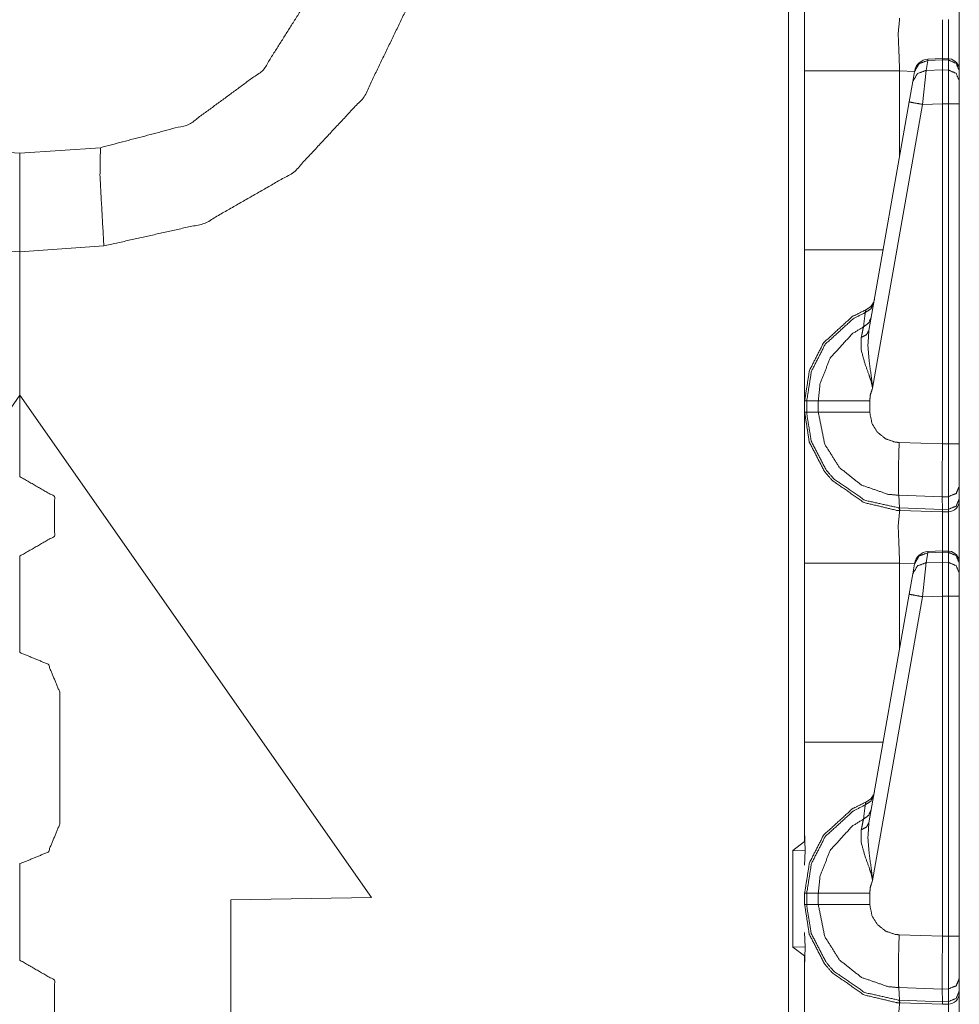
# Model space of a CAD drawing. Units: inches. Extents: x 1.26 to 4.95, y 1.59 to 7.95.
# Drawn here: x 1.48 to 1.69, y 2.21 to 2.43 of the extents above; entities that cross this region are included whole.
import ezdxf

# ---------------------------------------------------------------- set-up
doc = ezdxf.new("R2010")
doc.units = ezdxf.units.IN
doc.header["$MEASUREMENT"] = 0
doc.layers.add('1', color=7, linetype='Continuous', true_color=0xffffff)

msp = doc.modelspace()

# ---------------------------------------------------------------- linework, layer by layer
at = {"layer": '1', "color": 7, "linetype": 'Continuous', "lineweight": 13}
for p, q in [((1.655507, 1.638156), (1.655507, 4.141935)), ((1.686521, 2.420056), (1.686133, 2.417854)), ((1.689742, 2.420466), (1.68652, 2.420322)), ((1.68652, 2.420322), (1.686521, 2.420056)), ((1.689751, 2.4202), (1.686521, 2.420056)), ((1.691085, 2.420421), (1.689742, 2.420466)), ((1.689742, 2.420466), (1.689751, 2.4202)), ((1.689751, 2.420199), (1.689751, 2.4202)), ((1.689751, 2.417952), (1.689751, 2.420199)), ((1.691067, 2.420155), (1.689751, 2.420199)), ((1.691067, 2.420155), (1.691084, 2.42042)), ((1.691067, 2.417925), (1.691067, 2.420155)), ((1.659126, 2.377987), (1.659126, 2.417728)), ((1.683558, 2.417613), (1.680238, 2.417728)), ((1.680238, 2.417728), (1.680238, 2.398783)), ((1.683164, 2.41538), (1.683553, 2.417582)), ((1.683553, 2.417582), (1.683581, 2.417742)), ((1.686133, 2.417854), (1.685331, 2.410291)), ((1.686133, 2.417854), (1.689751, 2.417951)), ((1.689751, 2.417951), (1.689751, 2.417952)), ((1.689751, 2.417952), (1.691067, 2.417925)), ((1.689751, 2.417951), (1.689751, 2.41041)), ((1.691067, 2.410382), (1.691067, 2.417925)), ((1.693501, 2.417821), (1.693501, 2.417741)), ((1.693501, 2.417741), (1.693501, 2.415511)), ((1.682363, 2.410834), (1.683164, 2.41538)), ((1.693501, 2.415511), (1.693501, 2.410382)), ((1.673409, 2.360054), (1.682363, 2.410834)), ((1.685331, 2.410291), (1.674212, 2.347232)), ((1.689751, 2.41041), (1.685331, 2.410291)), ((1.689751, 2.410408), (1.689751, 2.41041)), ((1.689751, 2.334847), (1.689751, 2.410408)), ((1.691067, 2.410382), (1.689751, 2.410408)), ((1.691067, 2.334882), (1.691067, 2.410382)), ((1.693501, 2.410382), (1.693501, 2.334882)), ((1.466874, 2.400671), (1.484751, 2.39942)), ((1.484751, 2.39942), (1.502629, 2.400671)), ((1.484751, 2.377545), (1.466112, 2.378849)), ((1.503391, 2.378849), (1.484751, 2.377545)), ((1.484751, 2.34567), (1.484751, 2.377545)), ((1.484751, 2.377545), (1.484751, 2.34567)), ((1.406626, 2.234096), (1.484751, 2.34567)), ((1.484751, 2.34567), (1.484751, 2.327545)), ((1.562876, 2.234096), (1.484751, 2.34567)), ((1.484751, 2.34567), (1.484751, 2.327545)), ((1.659126, 2.341927), (1.659126, 2.344414)), ((1.659126, 2.344414), (1.659597, 2.344414)), ((1.659597, 2.344414), (1.662159, 2.344414)), ((1.659597, 2.344414), (1.659597, 2.341927)), ((1.662159, 2.341927), (1.662159, 2.344414)), ((1.673596, 2.344414), (1.673596, 2.341926)), ((1.659126, 2.341927), (1.659597, 2.341927)), ((1.659597, 2.341927), (1.662159, 2.341927)), ((1.68013, 2.335178), (1.689751, 2.334841)), ((1.689751, 2.334847), (1.691067, 2.334882)), ((1.689751, 2.334841), (1.689751, 2.334847)), ((1.693501, 2.334882), (1.693501, 2.325486)), ((1.484751, 2.327545), (1.484689, 2.327545)), ((1.484814, 2.327545), (1.484751, 2.327545)), ((1.693501, 2.325486), (1.693501, 2.32268)), ((1.680203, 2.320629), (1.680032, 2.323438)), ((1.689705, 2.3231), (1.680032, 2.323438)), ((1.691085, 2.323138), (1.689705, 2.323102)), ((1.691085, 2.320332), (1.691085, 2.323138)), ((1.689705, 2.3231), (1.689705, 2.323102)), ((1.689748, 2.320297), (1.689705, 2.3231)), ((1.693501, 2.32268), (1.693501, 2.322267)), ((1.680203, 2.320629), (1.689748, 2.320295)), ((1.680264, 2.320064), (1.680203, 2.320629)), ((1.680264, 2.320064), (1.680238, 2.320065)), ((1.689751, 2.319733), (1.680264, 2.320064)), ((1.689748, 2.320297), (1.691085, 2.320332)), ((1.689748, 2.320295), (1.689748, 2.320297)), ((1.689751, 2.319733), (1.689748, 2.320295)), ((1.691067, 2.319767), (1.689751, 2.319733)), ((1.691067, 2.319767), (1.691085, 2.320332)), ((1.686521, 2.310681), (1.686133, 2.308479)), ((1.689742, 2.311091), (1.68652, 2.310947)), ((1.68652, 2.310947), (1.686521, 2.310681)), ((1.689751, 2.310825), (1.686521, 2.310681)), ((1.691085, 2.311046), (1.689742, 2.311091)), ((1.689742, 2.311091), (1.689751, 2.310825)), ((1.689751, 2.310824), (1.689751, 2.310825)), ((1.689751, 2.308577), (1.689751, 2.310824)), ((1.691067, 2.31078), (1.689751, 2.310824)), ((1.691067, 2.31078), (1.691084, 2.311045)), ((1.691067, 2.30855), (1.691067, 2.31078)), ((1.484689, 2.309983), (1.484751, 2.309983)), ((1.484751, 2.309983), (1.484751, 2.288483)), ((1.484751, 2.309983), (1.484814, 2.309983)), ((1.484751, 2.309983), (1.484751, 2.288483)), ((1.659126, 2.268612), (1.659126, 2.308353)), ((1.683558, 2.308238), (1.680238, 2.308353)), ((1.680238, 2.308353), (1.680238, 2.289408)), ((1.683164, 2.306005), (1.683553, 2.308207)), ((1.683553, 2.308207), (1.683581, 2.308367)), ((1.686133, 2.308479), (1.685331, 2.300916)), ((1.686133, 2.308479), (1.689751, 2.308576)), ((1.689751, 2.308576), (1.689751, 2.308577)), ((1.689751, 2.308577), (1.691067, 2.30855)), ((1.689751, 2.308576), (1.689751, 2.301035)), ((1.691067, 2.301007), (1.691067, 2.30855)), ((1.693501, 2.308446), (1.693501, 2.308366)), ((1.693501, 2.308366), (1.693501, 2.306136)), ((1.682363, 2.301459), (1.683164, 2.306005)), ((1.693501, 2.306136), (1.693501, 2.301007)), ((1.673409, 2.250679), (1.682363, 2.301459)), ((1.685331, 2.300916), (1.674212, 2.237857)), ((1.689751, 2.301035), (1.685331, 2.300916)), ((1.689751, 2.301033), (1.689751, 2.301035)), ((1.691067, 2.301007), (1.689751, 2.301033)), ((1.689751, 2.225472), (1.689751, 2.301033)), ((1.691067, 2.225507), (1.691067, 2.301007)), ((1.693501, 2.301007), (1.693501, 2.225507)), ((1.484751, 2.288483), (1.484689, 2.288483)), ((1.484814, 2.288483), (1.484751, 2.288483)), ((1.493595, 2.250389), (1.493595, 2.279702)), ((1.659126, 2.248957), (1.659126, 2.268612)), ((1.659126, 2.246499), (1.659126, 2.248957)), ((1.659278, 2.244469), (1.659126, 2.248957)), ((1.656484, 2.244511), (1.659126, 2.246499)), ((1.656484, 2.22308), (1.656484, 2.244511)), ((1.659278, 2.244469), (1.656484, 2.244511)), ((1.659126, 2.241244), (1.659278, 2.244469)), ((1.484689, 2.241608), (1.484751, 2.241608)), ((1.484751, 2.241608), (1.484751, 2.220108)), ((1.484751, 2.241608), (1.484814, 2.241608)), ((1.484751, 2.241608), (1.484751, 2.220108)), ((1.531626, 2.233551), (1.562876, 2.234096)), ((1.531626, 2.190239), (1.531626, 2.233551)), ((1.659126, 2.232552), (1.659126, 2.235039)), ((1.659126, 2.235039), (1.659597, 2.235039)), ((1.659597, 2.235039), (1.662159, 2.235039)), ((1.659597, 2.235039), (1.659597, 2.232552)), ((1.662159, 2.232552), (1.662159, 2.235039)), ((1.673596, 2.235039), (1.673596, 2.232551)), ((1.659126, 2.232552), (1.659597, 2.232552)), ((1.659597, 2.232552), (1.662159, 2.232552)), ((1.659278, 2.223122), (1.659126, 2.226347)), ((1.68013, 2.225803), (1.689751, 2.225466)), ((1.689751, 2.225472), (1.691067, 2.225507)), ((1.689751, 2.225466), (1.689751, 2.225472)), ((1.693501, 2.225507), (1.693501, 2.216111)), ((1.659278, 2.223122), (1.656484, 2.22308)), ((1.659126, 2.221092), (1.656484, 2.22308)), ((1.659126, 2.218634), (1.659278, 2.223122)), ((1.659126, 2.218634), (1.659126, 2.221092)), ((1.484751, 2.220108), (1.484689, 2.220108)), ((1.484814, 2.220108), (1.484751, 2.220108)), ((1.659126, 2.198978), (1.659126, 2.218634)), ((1.693501, 2.216111), (1.693501, 2.213305)), ((1.689705, 2.213725), (1.680032, 2.214063)), ((1.680203, 2.211254), (1.680032, 2.214063)), ((1.691085, 2.213763), (1.689705, 2.213727)), ((1.691085, 2.210957), (1.691085, 2.213763)), ((1.689705, 2.213725), (1.689705, 2.213727)), ((1.689748, 2.210922), (1.689705, 2.213725)), ((1.693501, 2.213305), (1.693501, 2.212892)), ((1.680203, 2.211254), (1.689748, 2.21092)), ((1.680264, 2.210689), (1.680203, 2.211254)), ((1.680264, 2.210689), (1.680238, 2.21069)), ((1.689751, 2.210358), (1.680264, 2.210689)), ((1.689748, 2.210922), (1.691085, 2.210957)), ((1.689748, 2.21092), (1.689748, 2.210922)), ((1.689751, 2.210358), (1.689748, 2.21092)), ((1.691067, 2.210392), (1.689751, 2.210358)), ((1.691067, 2.210392), (1.691085, 2.210957))]:
    msp.add_line(p, q, dxfattribs=at)
for centre, radius, start, end in [((1.686659, 2.4172), 0.0031250000465661, 93.084526, 170), ((1.691001, 2.417922), 0.0024999999441206, 0, 83.877368), ((1.67156, 2.367563), 0.0031250000465661, 292.189285, 350), ((1.691001, 2.322267), 0.0024999999441206, 271.5, 0), ((1.686659, 2.307825), 0.0031250000465661, 93.084526, 170), ((1.691001, 2.308547), 0.0024999999441206, 0, 83.877368), ((1.67156, 2.258188), 0.0031250000465661, 292.189285, 350), ((1.691001, 2.212892), 0.0024999999441206, 271.5, 0)]:
    msp.add_arc(centre, radius, start, end, dxfattribs=at)
for points, knots in [([(1.502628617114397, 2.400670631047433), (1.522357418047847, 2.40586472297008), (1.538809749989198, 2.417928118444479), (1.549695980721552, 2.435181740281536), (1.553501319355362, 2.455224872277284)], [0, 0, 0.2500001927016289, 0.5000005534421255, 0.7499987365680393, 1, 1]), ([(1.574612871787139, 2.455224872277284), (1.571188901163865, 2.432584694320212), (1.561223182335311, 2.411969662896553), (1.545607032054832, 2.395223243220215), (1.525737239907031, 2.38384384841342), (1.503391149684944, 2.378848934555492)], [0, 0, 0.200000265432369, 0.3999993558884885, 0.6000006681989069, 0.8000005585423912, 1, 1]), ([(1.659126321913007, 2.417728533478709), (1.659126321913007, 2.434518288117033), (1.659126321913007, 2.451301939239585)], [0, 0, 0.5000908980729608, 1, 1]), ([(1.680237874344783, 2.429440162994069), (1.67992232257933, 2.426021787260254), (1.680237874344783, 2.417728533478709)], [0, 0, 0.292606648086095, 1, 1]), ([(1.689751322654573, 2.429107928285504), (1.689771871157674, 2.42669948096156), (1.689762919334541, 2.420465146500703)], [0, 0, 0.2786728650675575, 1, 1]), ([(1.691081278741464, 2.420421201187139), (1.691093078871958, 2.426710263839425), (1.691066732028872, 2.429142514874883)], [0, 0, 0.7211026994109998, 1, 1]), ([(1.683552592035724, 2.417581845649636), (1.684574930927667, 2.419334978830108), (1.686521036931822, 2.4200560074934)], [0, 0, 0.4944046754474228, 1, 1]), ([(1.693501322745377, 2.417741147411306), (1.692792094212578, 2.419426124665648), (1.691066732028872, 2.420155087899445)], [0, 0, 0.493937118670534, 1, 1]), ([(1.683164408432575, 2.415380307510389), (1.684186645599254, 2.417133237240336), (1.686132853328672, 2.417854265903628)], [0, 0, 0.4943652259503222, 1, 1]), ([(1.693501322745377, 2.415511329648979), (1.692792094212578, 2.417196306903321), (1.691066732028872, 2.417925270137118)], [0, 0, 0.493937118670534, 1, 1]), ([(1.682362711635818, 2.410833798611236), (1.683224731513462, 2.410668393333793), (1.685331156531916, 2.410291196059035)], [0, 0, 0.2908680045397078, 1, 1]), ([(1.502628617114397, 2.400670631047433), (1.502537674729382, 2.394260311881794), (1.503391149684944, 2.378848934555492)], [0, 0, 0.2934622880011747, 1, 1]), ([(1.484751317690623, 2.377545427036949), (1.484751317690623, 2.396491553797802), (1.484751317690623, 2.399420427566639)], [0, 0, 0.866108630952381, 1, 1]), ([(1.484751317690623, 2.399420427566639), (1.484751317690623, 2.396491553797802), (1.484751317690623, 2.377545427036949)], [0, 0, 0.1338913690476191, 1, 1]), ([(1.659126321913007, 2.344414119268549), (1.659126321913007, 2.348910782788892), (1.659126321913007, 2.3779873215789)], [0, 0, 0.133936092207564, 1, 1]), ([(1.674492126321539, 2.366197160160596), (1.673854003747493, 2.364878800753672), (1.672592407037257, 2.36403590522545)], [0, 0, 0.4911815336720492, 1, 1]), ([(1.659126321913007, 2.344414119268549), (1.660195963052189, 2.351170711229031), (1.663347615146733, 2.357331600050088), (1.669715209701963, 2.363152726493126), (1.67273980694317, 2.364669043261614)], [0, 0, 0.2654355083240043, 0.5339552231820023, 0.868716628113095, 1, 1]), ([(1.672592407037257, 2.36403590522545), (1.669910827382481, 2.36266892114287), (1.663708638104694, 2.356998551539419), (1.660638569670979, 2.350996354128455), (1.659596651629031, 2.344414717482345), (1.659596595446079, 2.344413718861601)], [0, 0, 0.1212718183193764, 0.459860176518314, 0.7314931287106627, 0.99999180278675, 1, 1]), ([(1.672214294235133, 2.360873877154091), (1.67249536113647, 2.363253027602326), (1.672592407037257, 2.36403590522545)], [0, 0, 0.75228338332453, 1, 1]), ([(1.673918395838896, 2.362943782803171), (1.67334629296046, 2.36171026226549), (1.672214294235133, 2.360873877154091)], [0, 0, 0.4913752274561845, 1, 1]), ([(1.672592407037257, 2.36403590522545), (1.672738484514753, 2.364656022427965), (1.67273980694317, 2.364669043261614)], [0, 0, 0.9798704127203021, 1, 1]), ([(1.662159057132929, 2.344413719826332), (1.662159094030615, 2.344414719275045), (1.662540425185782, 2.348150895075179), (1.664800557076447, 2.35394069013725), (1.669693033594655, 2.359313411621514), (1.672214294235133, 2.360873877154091)], [0, 0, 1.00702561014e-05, 0.1859212097843984, 0.4935617889673467, 0.8532355761720757, 1, 1]), ([(1.671705769645996, 2.358504899232145), (1.672120198366969, 2.360428727403729), (1.672214294235133, 2.360873877154091)], [0, 0, 0.8122178160237399, 1, 1]), ([(1.674212076672831, 2.347231705599796), (1.674194579927615, 2.347373510616251), (1.674157755382453, 2.347619889202946), (1.674002115730246, 2.348366959533536), (1.673898762863161, 2.348757177641943), (1.673494913569527, 2.350018570901653), (1.672543477185812, 2.352634741212398), (1.671693257438662, 2.355745499751265), (1.671705769645996, 2.358504899232145)], [0, 0, 0.012263004865225, 0.0336438480722623, 0.0991394038836871, 0.1337854899028616, 0.247460445764017, 0.4863864299640305, 0.7631663590604225, 1, 1]), ([(1.673408853997131, 2.36005397153528), (1.672860351379683, 2.359100195470518), (1.671705769645996, 2.358504899232145)], [0, 0, 0.4585775564314048, 1, 1]), ([(1.673408853997131, 2.36005397153528), (1.673185770495635, 2.356769262796888), (1.673480265131673, 2.353160660821487), (1.674129984385686, 2.348412939352357), (1.674194376477089, 2.347630061729234), (1.674209024914944, 2.347325292841646), (1.674212076672831, 2.347231705599796)], [0, 0, 0.2554304847911228, 0.5363338610225002, 0.9081179679682005, 0.9690624693555999, 0.9927351945910718, 1, 1]), ([(1.674212076672831, 2.347231705599796), (1.673734985189924, 2.345778051593243), (1.673595723305041, 2.344414526169601)], [0, 0, 0.5274644341291639, 1, 1]), ([(1.662159057175245, 2.344414119268549), (1.66387699341476, 2.344414119268549), (1.669871052804695, 2.344414526169601), (1.673595723305041, 2.344414526169601)], [0, 0, 0.1502130269359842, 0.6743220048992739, 1, 1]), ([(1.659126321913007, 2.30835353083026), (1.659126321913007, 2.325143285468585), (1.659126321913007, 2.341926936591136)], [0, 0, 0.5000908980729608, 1, 1]), ([(1.680237874344783, 2.320065160345621), (1.679526814757253, 2.320101577989732), (1.672385497852559, 2.321820124580825), (1.665290872843528, 2.326705378605368), (1.663543029376726, 2.32874639427979), (1.660165648923851, 2.335264338773555), (1.659126321913007, 2.341926936591136)], [0, 0, 0.021290084512769, 0.2409271069300923, 0.498501549370432, 0.578852726550001, 0.7983645093517784, 1, 1]), ([(1.659596597803301, 2.341927334915873), (1.659596601409135, 2.341926334840544), (1.659600158187502, 2.3415357012301), (1.660609171070007, 2.335435440665719), (1.663899271247331, 2.329085953207283), (1.665601745246889, 2.327097631219033), (1.672511230277479, 2.322339533773089), (1.680158121738685, 2.320630345906181)], [0, 0, 6.2469149838e-06, 0.0120133151928002, 0.2018657766337947, 0.4214445355867804, 0.5018175858077277, 0.7594098846282922, 1, 1]), ([(1.680032483534486, 2.323438370022921), (1.680031484062225, 2.323438406226624), (1.677612955661431, 2.32368006928732), (1.6717504270364, 2.325713353841763), (1.666892537107572, 2.329568334403859), (1.663583719481878, 2.334807795793751), (1.662159121918461, 2.341926340221014), (1.662159053592834, 2.341927338182548)], [0, 0, 7.1903376929e-06, 0.0859224152053246, 0.3052233624315986, 0.5244003430360633, 0.743407033435296, 0.9999928096623071, 1, 1]), ([(1.662159057175245, 2.341926936591136), (1.666528971018039, 2.341926529690085), (1.673595723305041, 2.341926122789033)], [0, 0, 0.3820968279545717, 1, 1]), ([(1.673595723305041, 2.341926122789033), (1.674116353200461, 2.339327652674029), (1.675325866576102, 2.337414200479259), (1.677102091391248, 2.336006526291527), (1.679245747855916, 2.335265152575658), (1.680129740390342, 2.335177668849582)], [0, 0, 0.2563784577581417, 0.4753718414576881, 0.6946278847588214, 0.9140626403089763, 1, 1]), ([(1.680032084137977, 2.323438370062718), (1.679976847320233, 2.325176244453758), (1.679973795562347, 2.328012344782849), (1.680014587392762, 2.330834813926714), (1.680129740390342, 2.335177668849582)], [0, 0, 0.1480797237178768, 0.3896145700702642, 0.630013488063922, 1, 1]), ([(1.689751322654573, 2.334841568581027), (1.689725484437801, 2.330705012491279), (1.689710632549421, 2.327035171907625), (1.689705037659962, 2.32424769625419), (1.689705342835751, 2.323102066343637)], [0, 0, 0.3523655164612525, 0.6649711255896199, 0.9024133588860395, 1, 1]), ([(1.691085144301454, 2.323138280537222), (1.691092468520381, 2.327712458707879), (1.691066732028872, 2.334881851785127)], [0, 0, 0.3895036408621523, 1, 1]), ([(1.484813777002032, 2.30998296609107), (1.492418554204406, 2.314373631887491), (1.492418554204406, 2.323154760029809), (1.484813777002032, 2.32754542582623)], [0, 0, 0.3333350415670897, 0.6666649584329103, 1, 1]), ([(1.693501322745377, 2.325486506505541), (1.692798502904139, 2.323853205684742), (1.691085144301454, 2.323138280537222)], [0, 0, 0.4892098087906261, 1, 1]), ([(1.693501322745377, 2.322679906502685), (1.692798502904139, 2.321046605681886), (1.691085144301454, 2.32033147708384)], [0, 0, 0.4891992626174083, 1, 1]), ([(1.680237874344783, 2.320065160345621), (1.67992232257933, 2.316646784611805), (1.680237874344783, 2.30835353083026)], [0, 0, 0.292606648086095, 1, 1]), ([(1.680158121738685, 2.320630345906181), (1.68020294052186, 2.32062873402195), (1.680203940495928, 2.320628718092664)], [0, 0, 0.9977592921749722, 1, 1]), ([(1.680237874344783, 2.320065160345621), (1.680192403152276, 2.320208389515756), (1.680158121738685, 2.320630345906181)], [0, 0, 0.2619742999739087, 1, 1]), ([(1.689751322654573, 2.319732925637055), (1.689771871157674, 2.317324478313111), (1.689762919334541, 2.311090143852255)], [0, 0, 0.2786728650675575, 1, 1]), ([(1.691081278741464, 2.311046198538691), (1.691093078871958, 2.317335261190976), (1.691066732028872, 2.319767512226434)], [0, 0, 0.7211026994109998, 1, 1]), ([(1.683552592035724, 2.308206843001187), (1.684574930927667, 2.309959976181659), (1.686521036931822, 2.310681004844952)], [0, 0, 0.4944046754474228, 1, 1]), ([(1.693501322745377, 2.308366144762857), (1.692792094212578, 2.3100511220172), (1.691066732028872, 2.310780085250997)], [0, 0, 0.493937118670534, 1, 1]), ([(1.683164408432575, 2.306005304861941), (1.684186645599254, 2.307758234591887), (1.686132853328672, 2.30847926325518)], [0, 0, 0.4943652259503222, 1, 1]), ([(1.693501322745377, 2.30613632700053), (1.692792094212578, 2.307821304254873), (1.691066732028872, 2.30855026748867)], [0, 0, 0.493937118670534, 1, 1]), ([(1.682362711635818, 2.301458795962787), (1.683224731513462, 2.301293390685345), (1.685331156531916, 2.300916193410586)], [0, 0, 0.2908680045397078, 1, 1]), ([(1.493595108594874, 2.279701796738038), (1.49102308704822, 2.285910903333701), (1.484813777002032, 2.288482924880356)], [0, 0, 0.4999930081972304, 1, 1]), ([(1.674492126321539, 2.256822157512147), (1.673854003747493, 2.255503798105224), (1.672592407037257, 2.254660902577001)], [0, 0, 0.4911815336720492, 1, 1]), ([(1.659126321913007, 2.235039116620101), (1.660195963052189, 2.241795708580582), (1.663347615146733, 2.24795659740164), (1.669715209701963, 2.253777723844678), (1.67273980694317, 2.255294040613165)], [0, 0, 0.2654355083240043, 0.5339552231820023, 0.868716628113095, 1, 1]), ([(1.672592407037257, 2.254660902577001), (1.669910827382481, 2.253293918494421), (1.663708638104694, 2.247623548890971), (1.660638569670979, 2.241621351480006), (1.659596651629031, 2.235039714833897), (1.659596595446079, 2.235038716213152)], [0, 0, 0.1212718183193764, 0.459860176518314, 0.7314931287106627, 0.99999180278675, 1, 1]), ([(1.672214294235133, 2.251498874505643), (1.67249536113647, 2.253878024953877), (1.672592407037257, 2.254660902577001)], [0, 0, 0.75228338332453, 1, 1]), ([(1.673918395838896, 2.253568780154723), (1.67334629296046, 2.252335259617041), (1.672214294235133, 2.251498874505643)], [0, 0, 0.4913752274561845, 1, 1]), ([(1.672592407037257, 2.254660902577001), (1.672738484514753, 2.255281019779517), (1.67273980694317, 2.255294040613165)], [0, 0, 0.9798704127203021, 1, 1]), ([(1.662159057132929, 2.235038717177883), (1.662159094030615, 2.235039716626597), (1.662540425185782, 2.23877589242673), (1.664800557076447, 2.244565687488802), (1.669693033594655, 2.249938408973065), (1.672214294235133, 2.251498874505643)], [0, 0, 1.00702561014e-05, 0.1859212097843984, 0.4935617889673467, 0.8532355761720757, 1, 1]), ([(1.671705769645996, 2.249129896583696), (1.672120198366969, 2.25105372475528), (1.672214294235133, 2.251498874505643)], [0, 0, 0.8122178160237399, 1, 1]), ([(1.674212076672831, 2.237856702951348), (1.674194579927615, 2.237998507967802), (1.674157755382453, 2.238244886554497), (1.674002115730246, 2.238991956885087), (1.673898762863161, 2.239382174993494), (1.673494913569527, 2.240643568253205), (1.672543477185812, 2.24325973856395), (1.671693257438662, 2.246370497102816), (1.671705769645996, 2.249129896583696)], [0, 0, 0.012263004865225, 0.0336438480722623, 0.0991394038836871, 0.1337854899028616, 0.247460445764017, 0.4863864299640305, 0.7631663590604225, 1, 1]), ([(1.673408853997131, 2.250678968886831), (1.672860351379683, 2.249725192822069), (1.671705769645996, 2.249129896583696)], [0, 0, 0.4585775564314048, 1, 1]), ([(1.673408853997131, 2.250678968886831), (1.673185770495635, 2.24739426014844), (1.673480265131673, 2.243785658173039), (1.674129984385686, 2.239037936703909), (1.674194376477089, 2.238255059080785), (1.674209024914944, 2.237950290193197), (1.674212076672831, 2.237856702951348)], [0, 0, 0.2554304847911228, 0.5363338610225002, 0.9081179679682005, 0.9690624693555999, 0.9927351945910718, 1, 1]), ([(1.674212076672831, 2.237856702951348), (1.673734985189924, 2.236403048944794), (1.673595723305041, 2.235039523521152)], [0, 0, 0.5274644341291639, 1, 1]), ([(1.662159057175245, 2.235039116620101), (1.66387699341476, 2.235039116620101), (1.669871052804695, 2.235039523521152), (1.673595723305041, 2.235039523521152)], [0, 0, 0.1502130269359842, 0.6743220048992739, 1, 1]), ([(1.680237874344783, 2.210690157697172), (1.679526814757253, 2.210726575341283), (1.672385497852559, 2.212445121932376), (1.665290872843528, 2.217330375956919), (1.663543029376726, 2.219371391631341), (1.660165648923851, 2.225889336125107), (1.659126321913007, 2.232551933942688)], [0, 0, 0.021290084512769, 0.2409271069300923, 0.498501549370432, 0.578852726550001, 0.7983645093517784, 1, 1]), ([(1.659596597803301, 2.232552332267425), (1.659596601409135, 2.232551332192095), (1.659600158187502, 2.232160698581652), (1.660609171070007, 2.226060438017271), (1.663899271247331, 2.219710950558834), (1.665601745246889, 2.217722628570584), (1.672511230277479, 2.212964531124641), (1.680158121738685, 2.211255343257733)], [0, 0, 6.2469149838e-06, 0.0120133151928002, 0.2018657766337947, 0.4214445355867804, 0.5018175858077277, 0.7594098846282922, 1, 1]), ([(1.680032483534486, 2.214063367374472), (1.680031484062225, 2.214063403578175), (1.677612955661431, 2.214305066638872), (1.6717504270364, 2.216338351193315), (1.666892537107572, 2.220193331755411), (1.663583719481878, 2.225432793145302), (1.662159121918461, 2.232551337572565), (1.662159053592834, 2.232552335534099)], [0, 0, 7.1903376929e-06, 0.0859224152053246, 0.3052233624315986, 0.5244003430360633, 0.743407033435296, 0.9999928096623071, 1, 1]), ([(1.662159057175245, 2.232551933942688), (1.666528971018039, 2.232551527041636), (1.673595723305041, 2.232551120140585)], [0, 0, 0.3820968279545717, 1, 1]), ([(1.673595723305041, 2.232551120140585), (1.674116353200461, 2.229952650025581), (1.675325866576102, 2.22803919783081), (1.677102091391248, 2.226631523643078), (1.679245747855916, 2.22589014992721), (1.680129740390342, 2.225802666201133)], [0, 0, 0.2563784577581417, 0.4753718414576881, 0.6946278847588214, 0.9140626403089763, 1, 1]), ([(1.680032084137977, 2.214063367414269), (1.679976847320233, 2.215801241805309), (1.679973795562347, 2.2186373421344), (1.680014587392762, 2.221459811278265), (1.680129740390342, 2.225802666201133)], [0, 0, 0.1480797237178768, 0.3896145700702642, 0.630013488063922, 1, 1]), ([(1.689751322654573, 2.225466565932578), (1.689725484437801, 2.221330009842831), (1.689710632549421, 2.217660169259176), (1.689705037659962, 2.214872693605741), (1.689705342835751, 2.213727063695188)], [0, 0, 0.3523655164612525, 0.6649711255896199, 0.9024133588860395, 1, 1]), ([(1.691085144301454, 2.213763277888773), (1.691092468520381, 2.21833745605943), (1.691066732028872, 2.225506849136679)], [0, 0, 0.3895036408621523, 1, 1]), ([(1.484813777002032, 2.202545422799432), (1.492418554204406, 2.206936088595853), (1.492418554204406, 2.215717420188696), (1.484813777002032, 2.220107882534592)], [0, 0, 0.3333337543960638, 0.6666701070232242, 1, 1]), ([(1.693501322745377, 2.216111503857093), (1.692798502904139, 2.214478203036293), (1.691085144301454, 2.213763277888773)], [0, 0, 0.4892098087906261, 1, 1]), ([(1.693501322745377, 2.213304903854237), (1.692798502904139, 2.211671603033437), (1.691085144301454, 2.210956474435392)], [0, 0, 0.4891992626174083, 1, 1]), ([(1.680237874344783, 2.210690157697172), (1.67992232257933, 2.207271781963357), (1.680237874344783, 2.198978528181811)], [0, 0, 0.292606648086095, 1, 1]), ([(1.680158121738685, 2.211255343257733), (1.68020294052186, 2.211253731373501), (1.680203940495928, 2.211253715444215)], [0, 0, 0.9977592921749722, 1, 1]), ([(1.680237874344783, 2.210690157697172), (1.680192403152276, 2.210833386867307), (1.680158121738685, 2.211255343257733)], [0, 0, 0.2619742999739087, 1, 1]), ([(1.691079956313047, 2.201358695882675), (1.691093180597221, 2.207861178136483), (1.691066732028872, 2.210392509577986)], [0, 0, 0.7197831158474893, 1, 1])]:
    msp.add_open_spline(points, degree=1, knots=knots, dxfattribs=at)
for points in [[(1.693501322745377, 2.43164149768279), (1.693501322745377, 2.41742763015111)], [(1.680237874344783, 2.417728533478709), (1.659126321913007, 2.417728533478709)], [(1.693501322745377, 2.410381528092472), (1.691066732028872, 2.410381528092472)], [(1.659126321913007, 2.3779873215789), (1.676570780343226, 2.3779873215789)], [(1.693501322745377, 2.334881851785127), (1.691066732028872, 2.334881851785127)], [(1.693501322745377, 2.322266495034341), (1.693501322745377, 2.308052627502661)], [(1.680237874344783, 2.30835353083026), (1.659126321913007, 2.30835353083026)], [(1.693501322745377, 2.301006525444024), (1.691066732028872, 2.301006525444024)], [(1.659126321913007, 2.268612318930451), (1.676570780343226, 2.268612318930451)], [(1.484813777002032, 2.241607923745306), (1.49102308704822, 2.244179945291961), (1.493595108594874, 2.250389255338149)], [(1.693501322745377, 2.225506849136679), (1.691066732028872, 2.225506849136679)], [(1.693501322745377, 2.212891492385893), (1.693501322745377, 2.198677624854213)]]:
    msp.add_open_spline(points, degree=1, dxfattribs=at)

doc.saveas('drawing.dxf')
